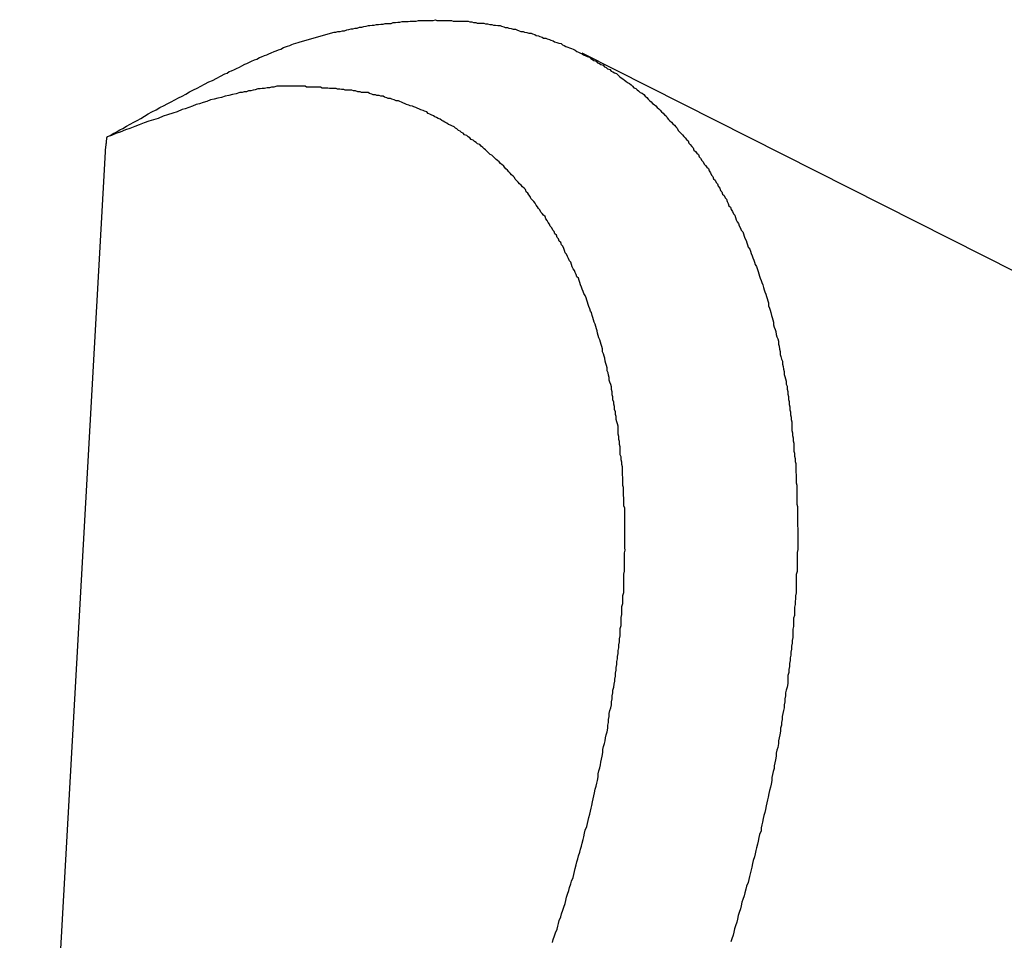
# Model space of a CAD drawing. Extents: x -29 to 29, y -16.3 to 16.2.
# Drawn here: x 3.1 to 3.5, y 7.3 to 7.7 of the extents above; entities that cross this region are included whole.
import ezdxf

# ---------------------------------------------------------------- set-up
doc = ezdxf.new("R2010")
doc.units = 0
doc.layers.get('0').update_dxf_attribs({"linetype": 'CONTINUOUS'})

msp = doc.modelspace()

# ---------------------------------------------------------------- linework, layer by layer
at = {"color": 0}
for points in [[(3.2465, 7.6973), (3.2604, 7.7012), (3.2604, 7.7012), (3.261, 7.7012), (3.2619, 7.7015), (3.2628, 7.7015), (3.2637, 7.7018), (3.2646, 7.7018), (3.2655, 7.7021), (3.2664, 7.7023), (3.2673, 7.7026), (3.268, 7.7026), (3.2689, 7.7029), (3.2698, 7.7029), (3.2707, 7.7032), (3.2716, 7.7032), (3.2725, 7.7035), (3.2734, 7.7036), (3.2743, 7.7039), (3.2743, 7.7039), (3.2749, 7.7039), (3.2758, 7.704), (3.2767, 7.704), (3.2776, 7.7043), (3.2785, 7.7043), (3.2794, 7.7045), (3.2803, 7.7045), (3.2812, 7.7048), (3.2818, 7.7048), (3.2827, 7.7048), (3.2836, 7.7048), (3.2845, 7.7051), (3.2854, 7.7051), (3.2863, 7.7053), (3.2872, 7.7053), (3.2881, 7.7056), (3.2881, 7.7056), (3.2887, 7.7056), (3.2896, 7.7056), (3.2905, 7.7056), (3.2914, 7.7057), (3.2921, 7.7057), (3.293, 7.7057), (3.2939, 7.7057), (3.2948, 7.706), (3.2954, 7.706), (3.2963, 7.706), (3.2972, 7.706), (3.2981, 7.706), (3.299, 7.706), (3.2999, 7.706), (3.3008, 7.706), (3.3017, 7.7063), (3.3017, 7.7063), (3.3023, 7.706), (3.3032, 7.706), (3.3041, 7.706), (3.305, 7.706), (3.3056, 7.706), (3.3065, 7.706), (3.3074, 7.706), (3.3083, 7.706), (3.3089, 7.7057), (3.3098, 7.7057), (3.3107, 7.7057), (3.3116, 7.7057), (3.3124, 7.7057), (3.3133, 7.7057), (3.3142, 7.7057), (3.3151, 7.7057), (3.3151, 7.7057), (3.3157, 7.7054), (3.3166, 7.7054), (3.3173, 7.7052), (3.3182, 7.7052), (3.3188, 7.7049), (3.3197, 7.7049), (3.3206, 7.7049), (3.3215, 7.7049), (3.3221, 7.7046), (3.323, 7.7046), (3.3239, 7.7043), (3.3248, 7.7043), (3.3254, 7.704), (3.3263, 7.704), (3.3272, 7.7039), (3.3281, 7.7039), (3.3281, 7.7039), (3.3287, 7.7036), (3.3296, 7.7034), (3.3302, 7.7031), (3.3311, 7.7031), (3.3317, 7.7028), (3.3326, 7.7027), (3.3335, 7.7024), (3.3344, 7.7024), (3.335, 7.7021), (3.3359, 7.7018), (3.3366, 7.7015), (3.3375, 7.7015), (3.3381, 7.7012), (3.339, 7.7011), (3.3399, 7.7008), (3.3408, 7.7008), (3.3408, 7.7008), (3.3414, 7.7005), (3.3423, 7.7002), (3.3429, 7.6999), (3.3438, 7.6997), (3.3444, 7.6994), (3.3453, 7.6991), (3.3459, 7.6988), (3.3468, 7.6988), (3.3474, 7.6985), (3.3483, 7.6982), (3.3489, 7.6979), (3.3498, 7.6976), (3.3504, 7.6973), (3.3513, 7.697), (3.3521, 7.6967), (3.353, 7.6966), (3.353, 7.6966), (3.3536, 7.696), (3.3543, 7.6957), (3.3549, 7.6954), (3.3558, 7.6951), (3.3564, 7.6948), (3.3573, 7.6945), (3.3579, 7.6942), (3.3588, 7.6939), (3.3594, 7.6933), (3.3601, 7.693), (3.3607, 7.6927), (3.3616, 7.6924), (3.3622, 7.6919), (3.3631, 7.6916), (3.3637, 7.6913), (3.3646, 7.691), (3.3646, 7.691), (3.3652, 7.6904), (3.3658, 7.6901), (3.3664, 7.6896), (3.3673, 7.6893), (3.3679, 7.6887), (3.3687, 7.6884), (3.3693, 7.688), (3.3702, 7.6877), (3.3708, 7.6871), (3.3714, 7.6868), (3.372, 7.6862), (3.3729, 7.6859), (3.3735, 7.6853), (3.3742, 7.685), (3.3748, 7.6846), (3.3757, 7.6843), (3.3757, 7.6843), (3.3763, 7.6837), (3.3769, 7.6831), (3.3775, 7.6825), (3.3783, 7.6822), (3.3789, 7.6816), (3.3795, 7.6812), (3.3801, 7.6806), (3.381, 7.6803), (3.3816, 7.6797), (3.3822, 7.6791), (3.3828, 7.6785), (3.3835, 7.6782), (3.3841, 7.6776), (3.3847, 7.6772), (3.3853, 7.6766), (3.3862, 7.6763), (3.3862, 7.6763), (3.3868, 7.6757), (3.3874, 7.6751), (3.388, 7.6745), (3.3886, 7.6739), (3.3892, 7.6733), (3.3898, 7.6727), (3.3904, 7.6721), (3.3911, 7.6717), (3.3917, 7.6711), (3.3923, 7.6705), (3.3929, 7.6699), (3.3935, 7.6693), (3.3941, 7.6687), (3.3947, 7.6681), (3.3953, 7.6675), (3.3959, 7.6671), (3.3959, 7.6671), (3.3963, 7.6662), (3.3969, 7.6656), (3.3975, 7.665), (3.3981, 7.6644), (3.3987, 7.6638), (3.3993, 7.6632), (3.3999, 7.6626), (3.4005, 7.662), (3.4008, 7.6611), (3.4014, 7.6605), (3.402, 7.6599), (3.4026, 7.6593), (3.4031, 7.6586), (3.4037, 7.658), (3.4043, 7.6574), (3.4049, 7.6568), (3.4049, 7.6568), (3.4052, 7.6559), (3.4058, 7.6553), (3.4064, 7.6545), (3.407, 7.6539), (3.4073, 7.653), (3.4079, 7.6524), (3.4085, 7.6518), (3.4091, 7.6512), (3.4094, 7.6503), (3.41, 7.6497), (3.4105, 7.6488), (3.4111, 7.6482), (3.4114, 7.6473), (3.412, 7.6467), (3.4126, 7.6461), (3.4132, 7.6455), (3.4132, 7.6455), (3.4135, 7.6446), (3.4141, 7.6437), (3.4144, 7.6428), (3.415, 7.6422), (3.4153, 7.6413), (3.4159, 7.6407), (3.4163, 7.6398), (3.4169, 7.6392), (3.4172, 7.6383), (3.4178, 7.6375), (3.4181, 7.6366), (3.4187, 7.636), (3.419, 7.6351), (3.4196, 7.6345), (3.42, 7.6336), (3.4206, 7.633), (3.4206, 7.633), (3.4209, 7.6321), (3.4213, 7.6312), (3.4216, 7.6303), (3.4222, 7.6297), (3.4225, 7.6288), (3.4231, 7.6279), (3.4234, 7.627), (3.424, 7.6264), (3.4243, 7.6255), (3.4246, 7.6246), (3.4249, 7.6237), (3.4255, 7.623), (3.4258, 7.6221), (3.4263, 7.6212), (3.4266, 7.6203), (3.4272, 7.6197), (3.4272, 7.6197), (3.4275, 7.6188), (3.4278, 7.6179), (3.4281, 7.617), (3.4286, 7.6161), (3.4289, 7.6152), (3.4292, 7.6143), (3.4295, 7.6134), (3.4301, 7.6126), (3.4304, 7.6117), (3.4307, 7.6108), (3.431, 7.6099), (3.4314, 7.609), (3.4317, 7.6081), (3.432, 7.6072), (3.4323, 7.6063), (3.4329, 7.6055), (3.4329, 7.6055), (3.4332, 7.6043), (3.4335, 7.6034), (3.4338, 7.6025), (3.4341, 7.6016), (3.4344, 7.6007), (3.4347, 7.5998), (3.435, 7.5989), (3.4354, 7.598), (3.4357, 7.5969), (3.436, 7.596), (3.4363, 7.5951), (3.4366, 7.5942), (3.4369, 7.5933), (3.4372, 7.5924), (3.4375, 7.5915), (3.4378, 7.5906), (3.4378, 7.5906), (3.4378, 7.5894), (3.4381, 7.5885), (3.4384, 7.5876), (3.4387, 7.5867), (3.4389, 7.5855), (3.4392, 7.5846), (3.4395, 7.5837), (3.4398, 7.5828), (3.4398, 7.5816), (3.4401, 7.5807), (3.4404, 7.5798), (3.4407, 7.5789), (3.4409, 7.5777), (3.4412, 7.5768), (3.4415, 7.5759), (3.4418, 7.575), (3.4418, 7.575), (3.4418, 7.5738), (3.4421, 7.5729), (3.4422, 7.5717), (3.4425, 7.5708), (3.4425, 7.5696), (3.4428, 7.5687), (3.4431, 7.5677), (3.4434, 7.5668), (3.4434, 7.5656), (3.4437, 7.5647), (3.4438, 7.5635), (3.4441, 7.5626), (3.4441, 7.5614), (3.4444, 7.5605), (3.4447, 7.5596), (3.445, 7.5587), (3.445, 7.5587), (3.445, 7.5575), (3.4453, 7.5566), (3.4453, 7.5554), (3.4456, 7.5545), (3.4456, 7.5533), (3.4459, 7.5524), (3.4459, 7.5512), (3.4462, 7.5503), (3.4462, 7.5491), (3.4464, 7.5482), (3.4464, 7.547), (3.4467, 7.5461), (3.4467, 7.5449), (3.447, 7.544), (3.447, 7.543), (3.4473, 7.5421), (3.4473, 7.5421), (3.4473, 7.5409), (3.4473, 7.5397), (3.4473, 7.5385), (3.4476, 7.5376), (3.4476, 7.5364), (3.4478, 7.5355), (3.4478, 7.5343), (3.4481, 7.5334), (3.4481, 7.5322), (3.4481, 7.5313), (3.4481, 7.5301), (3.4484, 7.5292), (3.4484, 7.528), (3.4486, 7.5271), (3.4486, 7.5259), (3.4489, 7.525), (3.4489, 7.525), (3.4489, 7.5238), (3.4489, 7.5226), (3.4489, 7.5214), (3.449, 7.5205), (3.449, 7.5193), (3.449, 7.5183), (3.449, 7.5171), (3.4493, 7.5162), (3.4493, 7.515), (3.4493, 7.5138), (3.4493, 7.5126), (3.4493, 7.5117), (3.4493, 7.5105), (3.4493, 7.5096), (3.4493, 7.5084), (3.4496, 7.5075), (3.4496, 7.5075), (3.4496, 7.5063), (3.4496, 7.5051), (3.4496, 7.5039), (3.4496, 7.503), (3.4496, 7.5018), (3.4496, 7.5007), (3.4496, 7.4995), (3.4497, 7.4986), (3.4497, 7.4974), (3.4497, 7.4962), (3.4497, 7.495), (3.4497, 7.4941), (3.4497, 7.4929), (3.4497, 7.492), (3.4497, 7.4908), (3.4497, 7.4899), (3.4497, 7.4899), (3.4494, 7.4887), (3.4494, 7.4875), (3.4494, 7.4863), (3.4494, 7.4854), (3.4494, 7.4842), (3.4494, 7.483), (3.4494, 7.4818), (3.4494, 7.4809), (3.4491, 7.4797), (3.4491, 7.4785), (3.4491, 7.4773), (3.4491, 7.4764), (3.449, 7.4752), (3.449, 7.4743), (3.449, 7.4731), (3.449, 7.4722), (3.449, 7.4722), (3.4487, 7.471), (3.4487, 7.4698), (3.4486, 7.4686), (3.4486, 7.4675), (3.4483, 7.4663), (3.4483, 7.4651), (3.4483, 7.4639), (3.4483, 7.463), (3.448, 7.4618), (3.448, 7.4606), (3.448, 7.4594), (3.448, 7.4585), (3.4477, 7.4573), (3.4477, 7.4561), (3.4477, 7.4549), (3.4477, 7.454), (3.4477, 7.454), (3.4474, 7.4528), (3.4474, 7.4516), (3.4471, 7.4504), (3.4471, 7.4492), (3.4468, 7.448), (3.4468, 7.4468), (3.4466, 7.4456), (3.4466, 7.4445), (3.4463, 7.4433), (3.4463, 7.4421), (3.446, 7.4409), (3.446, 7.4397), (3.4457, 7.4385), (3.4457, 7.4373), (3.4456, 7.4361), (3.4456, 7.4352), (3.4456, 7.4352), (3.4453, 7.4337), (3.445, 7.4325), (3.4447, 7.4313), (3.4447, 7.4301), (3.4444, 7.4289), (3.4444, 7.4277), (3.4441, 7.4265), (3.4441, 7.4253), (3.4438, 7.4241), (3.4436, 7.4229), (3.4433, 7.4217), (3.4433, 7.4205), (3.443, 7.4193), (3.443, 7.4181), (3.4427, 7.4169), (3.4427, 7.4157), (3.4427, 7.4157), (3.4424, 7.4142), (3.4421, 7.413), (3.4418, 7.4118), (3.4418, 7.4106), (3.4415, 7.4091), (3.4412, 7.4079), (3.4409, 7.4067), (3.4409, 7.4055), (3.4406, 7.404), (3.4403, 7.4028), (3.44, 7.4016), (3.44, 7.4004), (3.4397, 7.3992), (3.4394, 7.398), (3.4391, 7.3968), (3.4391, 7.3956), (3.4391, 7.3956), (3.4388, 7.3941), (3.4385, 7.3929), (3.4382, 7.3915), (3.4379, 7.3903), (3.4376, 7.3888), (3.4373, 7.3876), (3.437, 7.3864), (3.4368, 7.3852), (3.4365, 7.3837), (3.4362, 7.3825), (3.4359, 7.3813), (3.4356, 7.3801), (3.4353, 7.3786), (3.435, 7.3774), (3.4347, 7.3762), (3.4347, 7.375), (3.4347, 7.375), (3.4341, 7.3735), (3.4338, 7.3723), (3.4335, 7.3708), (3.4332, 7.3696), (3.4329, 7.3681), (3.4326, 7.3669), (3.4323, 7.3656), (3.432, 7.3644), (3.4315, 7.3629), (3.4312, 7.3617), (3.4309, 7.3602), (3.4306, 7.359), (3.4303, 7.3575), (3.43, 7.3563), (3.4297, 7.3551), (3.4294, 7.3539), (3.4294, 7.3539), (3.4288, 7.3524), (3.4285, 7.3512), (3.4281, 7.3497), (3.4278, 7.3485), (3.4272, 7.347), (3.4269, 7.3458), (3.4266, 7.3443), (3.4263, 7.3431), (3.4257, 7.3416), (3.4254, 7.3404), (3.4251, 7.3389), (3.4248, 7.3377), (3.4242, 7.3362), (3.4239, 7.335), (3.4236, 7.3336), (3.4233, 7.3324), (3.4233, 7.3324), (3.4227, 7.3309), (3.4224, 7.3296)], [(3.1676, 7.6584), (3.1676, 7.6584), (3.1688, 7.659), (3.1701, 7.6598), (3.1713, 7.6604), (3.1728, 7.6613), (3.174, 7.6619), (3.1755, 7.6628), (3.177, 7.6636), (3.1785, 7.6645), (3.1799, 7.6651), (3.1814, 7.666), (3.1829, 7.6669), (3.1844, 7.6678), (3.1859, 7.6686), (3.1876, 7.6695), (3.1891, 7.6704), (3.1909, 7.6713), (3.1909, 7.6713), (3.1922, 7.6719), (3.1937, 7.6728), (3.1952, 7.6735), (3.1967, 7.6744), (3.1982, 7.675), (3.1997, 7.6759), (3.2012, 7.6768), (3.2029, 7.6777), (3.2044, 7.6783), (3.2059, 7.6792), (3.2074, 7.68), (3.2092, 7.6809), (3.2107, 7.6815), (3.2124, 7.6824), (3.2139, 7.6833), (3.2157, 7.6842), (3.2157, 7.6842), (3.2166, 7.6845), (3.2175, 7.6851), (3.2184, 7.6854), (3.2196, 7.686), (3.2205, 7.6863), (3.2217, 7.6869), (3.2226, 7.6875), (3.2238, 7.6881), (3.2247, 7.6884), (3.2257, 7.689), (3.2266, 7.6893), (3.2278, 7.6899), (3.2287, 7.6902), (3.2298, 7.6908), (3.2307, 7.6911), (3.2319, 7.6917), (3.2319, 7.6917), (3.2328, 7.692), (3.2337, 7.6924), (3.2346, 7.6927), (3.2358, 7.6933), (3.2367, 7.6936), (3.2376, 7.694), (3.2385, 7.6943), (3.2396, 7.6949), (3.2404, 7.6952), (3.2413, 7.6955), (3.2422, 7.6958), (3.2431, 7.6962), (3.2438, 7.6964), (3.2447, 7.6967), (3.2456, 7.697), (3.2465, 7.6973)], [(3.3617, 7.6926), (3.3617, 7.6926)], [(4.7951, 6.9688), (3.3617, 7.6926)], [(4.7951, 6.9688), (3.3617, 7.6926)], [(4.7951, 6.9688), (3.3617, 7.6926)], [(4.7951, 6.9688), (3.3617, 7.6926)], [(4.7951, 6.9688), (3.3617, 7.6926)], [(4.7951, 6.9688), (3.3617, 7.6926)], [(4.7951, 6.9688), (3.3617, 7.6926)], [(4.7951, 6.9688), (3.3617, 7.6926)], [(4.7951, 6.9688), (3.3617, 7.6926)], [(4.7951, 6.9688), (3.3617, 7.6926)], [(4.7951, 6.9688), (3.3617, 7.6926)], [(4.7951, 6.9688), (3.3617, 7.6926)], [(4.7951, 6.9688), (3.3617, 7.6926)], [(4.7951, 6.9688), (3.3617, 7.6926)], [(4.7951, 6.9688), (3.3617, 7.6926)], [(4.7951, 6.9688), (3.3617, 7.6926)], [(4.7951, 6.9688), (3.3617, 7.6926)], [(4.7951, 6.9688), (3.3617, 7.6926)], [(4.7951, 6.9688), (3.3617, 7.6926)], [(4.7951, 6.9688), (3.3617, 7.6926)], [(4.7951, 6.9688), (3.3617, 7.6926)], [(3.3495, 7.3294), (3.3498, 7.3306), (3.3504, 7.3321), (3.3508, 7.3333), (3.3514, 7.3348), (3.3514, 7.3348), (3.3517, 7.336), (3.352, 7.3372), (3.3523, 7.3384), (3.3529, 7.3399), (3.3532, 7.3411), (3.3538, 7.3426), (3.3541, 7.3438), (3.3547, 7.3453), (3.355, 7.3465), (3.3553, 7.3479), (3.3556, 7.3491), (3.3562, 7.3506), (3.3565, 7.3518), (3.357, 7.3533), (3.3573, 7.3545), (3.3579, 7.356), (3.3579, 7.356), (3.3582, 7.3572), (3.3585, 7.3584), (3.3588, 7.3596), (3.3592, 7.3611), (3.3595, 7.3623), (3.3598, 7.3636), (3.3601, 7.3648), (3.3607, 7.3663), (3.361, 7.3675), (3.3613, 7.3687), (3.3616, 7.3699), (3.362, 7.3714), (3.3623, 7.3726), (3.3626, 7.3741), (3.3629, 7.3753), (3.3635, 7.3768), (3.3635, 7.3768), (3.3638, 7.378), (3.3641, 7.3792), (3.3644, 7.3804), (3.3647, 7.3818), (3.365, 7.383), (3.3653, 7.3842), (3.3656, 7.3854), (3.3659, 7.3869), (3.3661, 7.3881), (3.3664, 7.3893), (3.3667, 7.3905), (3.367, 7.392), (3.3673, 7.3932), (3.3676, 7.3944), (3.3679, 7.3956), (3.3682, 7.3971), (3.3682, 7.3971), (3.3682, 7.3983), (3.3685, 7.3995), (3.3688, 7.4007), (3.3691, 7.4019), (3.3692, 7.4031), (3.3695, 7.4043), (3.3698, 7.4055), (3.3701, 7.407), (3.3701, 7.4082), (3.3704, 7.4094), (3.3707, 7.4106), (3.371, 7.4118), (3.3712, 7.413), (3.3715, 7.4142), (3.3718, 7.4154), (3.3721, 7.4169), (3.3721, 7.4169), (3.3721, 7.4181), (3.3724, 7.4193), (3.3724, 7.4205), (3.3727, 7.4217), (3.3727, 7.4229), (3.373, 7.4241), (3.3733, 7.4253), (3.3736, 7.4265), (3.3736, 7.4277), (3.3739, 7.4289), (3.3739, 7.4301), (3.3742, 7.4313), (3.3742, 7.4325), (3.3745, 7.4337), (3.3747, 7.4349), (3.375, 7.4361), (3.375, 7.4361), (3.375, 7.437), (3.3752, 7.4382), (3.3752, 7.4394), (3.3755, 7.4406), (3.3755, 7.4417), (3.3758, 7.4429), (3.3758, 7.4441), (3.3761, 7.4453), (3.3761, 7.4462), (3.3763, 7.4474), (3.3763, 7.4486), (3.3766, 7.4498), (3.3766, 7.451), (3.3769, 7.4522), (3.3769, 7.4534), (3.3772, 7.4546), (3.3772, 7.4546), (3.3772, 7.4555), (3.3772, 7.4567), (3.3772, 7.4576), (3.3775, 7.4588), (3.3775, 7.4597), (3.3776, 7.4609), (3.3776, 7.4621), (3.3779, 7.4633), (3.3779, 7.4642), (3.3779, 7.4654), (3.3779, 7.4666), (3.3782, 7.4678), (3.3782, 7.4687), (3.3783, 7.4699), (3.3783, 7.4711), (3.3786, 7.4723), (3.3786, 7.4723), (3.3786, 7.4732), (3.3786, 7.4744), (3.3786, 7.4753), (3.3786, 7.4765), (3.3786, 7.4774), (3.3786, 7.4786), (3.3786, 7.4798), (3.3789, 7.481), (3.3789, 7.4819), (3.3789, 7.4831), (3.3789, 7.484), (3.3789, 7.4852), (3.3789, 7.4861), (3.3789, 7.4873), (3.3789, 7.4885), (3.3792, 7.4897), (3.3792, 7.4897), (3.3791, 7.4906), (3.3791, 7.4918), (3.3791, 7.4927), (3.3791, 7.4939), (3.3791, 7.4948), (3.3791, 7.496), (3.3791, 7.4969), (3.3791, 7.4981), (3.379, 7.499), (3.379, 7.5002), (3.379, 7.5011), (3.379, 7.5023), (3.379, 7.5032), (3.379, 7.5044), (3.379, 7.5056), (3.379, 7.5068), (3.379, 7.5068), (3.3787, 7.5077), (3.3787, 7.5089), (3.3787, 7.5098), (3.3787, 7.511), (3.3785, 7.5119), (3.3785, 7.5131), (3.3785, 7.514), (3.3785, 7.5152), (3.3782, 7.5161), (3.3782, 7.5173), (3.3782, 7.5182), (3.3782, 7.5194), (3.3781, 7.5203), (3.3781, 7.5215), (3.3781, 7.5225), (3.3781, 7.5237), (3.3781, 7.5237), (3.3778, 7.5246), (3.3778, 7.5256), (3.3775, 7.5265), (3.3775, 7.5277), (3.3772, 7.5286), (3.3772, 7.5298), (3.3772, 7.5307), (3.3772, 7.5319), (3.3769, 7.5328), (3.3769, 7.534), (3.3766, 7.5349), (3.3766, 7.5361), (3.3763, 7.537), (3.3763, 7.5382), (3.3763, 7.5391), (3.3763, 7.5403), (3.3763, 7.5403), (3.376, 7.5412), (3.3758, 7.5421), (3.3755, 7.543), (3.3755, 7.5442), (3.3752, 7.5451), (3.3752, 7.5462), (3.3749, 7.5471), (3.3749, 7.5483), (3.3746, 7.5492), (3.3745, 7.5501), (3.3742, 7.551), (3.3742, 7.5522), (3.3739, 7.5531), (3.3739, 7.5543), (3.3736, 7.5552), (3.3736, 7.5564), (3.3736, 7.5564), (3.3733, 7.5573), (3.373, 7.5582), (3.3727, 7.5591), (3.3727, 7.5602), (3.3724, 7.5611), (3.3722, 7.562), (3.3719, 7.5629), (3.3719, 7.5641), (3.3716, 7.565), (3.3713, 7.5659), (3.371, 7.5668), (3.3709, 7.568), (3.3706, 7.5689), (3.3703, 7.5698), (3.37, 7.5707), (3.37, 7.5719), (3.37, 7.5719), (3.3697, 7.5728), (3.3694, 7.5737), (3.3691, 7.5746), (3.3688, 7.5755), (3.3685, 7.5764), (3.3682, 7.5773), (3.3679, 7.5782), (3.3678, 7.5792), (3.3675, 7.5801), (3.3672, 7.581), (3.3669, 7.5819), (3.3666, 7.5828), (3.3663, 7.5837), (3.366, 7.5846), (3.3657, 7.5855), (3.3655, 7.5867), (3.3655, 7.5867), (3.365, 7.5873), (3.3647, 7.5882), (3.3644, 7.5891), (3.3641, 7.59), (3.3638, 7.5909), (3.3635, 7.5918), (3.3632, 7.5927), (3.3629, 7.5936), (3.3623, 7.5944), (3.362, 7.5953), (3.3617, 7.5962), (3.3614, 7.5971), (3.361, 7.598), (3.3607, 7.5989), (3.3604, 7.5998), (3.3601, 7.6007), (3.3601, 7.6007), (3.3595, 7.6013), (3.3592, 7.6022), (3.3588, 7.603), (3.3585, 7.6039), (3.3579, 7.6045), (3.3576, 7.6054), (3.3573, 7.6063), (3.357, 7.6072), (3.3564, 7.6078), (3.3561, 7.6087), (3.3556, 7.6096), (3.3553, 7.6105), (3.3547, 7.6111), (3.3544, 7.612), (3.3541, 7.6129), (3.3538, 7.6138), (3.3538, 7.6138), (3.3532, 7.6144), (3.3529, 7.6153), (3.3523, 7.6159), (3.352, 7.6168), (3.3514, 7.6174), (3.3511, 7.6183), (3.3505, 7.6189), (3.3502, 7.6198), (3.3496, 7.6204), (3.3492, 7.6213), (3.3486, 7.6219), (3.3483, 7.6228), (3.3477, 7.6234), (3.3474, 7.6243), (3.3468, 7.625), (3.3465, 7.6259), (3.3465, 7.6259), (3.3459, 7.6265), (3.3453, 7.6271), (3.3447, 7.6277), (3.3444, 7.6286), (3.3438, 7.6292), (3.3434, 7.6299), (3.3428, 7.6305), (3.3425, 7.6314), (3.3419, 7.632), (3.3413, 7.6326), (3.3407, 7.6332), (3.3404, 7.6341), (3.3398, 7.6347), (3.3394, 7.6354), (3.3388, 7.636), (3.3385, 7.6369), (3.3385, 7.6369), (3.3379, 7.6375), (3.3373, 7.6381), (3.3367, 7.6387), (3.3361, 7.6393), (3.3355, 7.6399), (3.3349, 7.6405), (3.3343, 7.6411), (3.334, 7.6418), (3.3334, 7.6424), (3.3328, 7.643), (3.3322, 7.6436), (3.3317, 7.6442), (3.3311, 7.6448), (3.3305, 7.6454), (3.3299, 7.646), (3.3295, 7.6467), (3.3295, 7.6467), (3.3289, 7.647), (3.3283, 7.6476), (3.3277, 7.6482), (3.3271, 7.6488), (3.3265, 7.6492), (3.3259, 7.6498), (3.3253, 7.6504), (3.3247, 7.651), (3.324, 7.6513), (3.3234, 7.6519), (3.3228, 7.6525), (3.3222, 7.6531), (3.3216, 7.6535), (3.321, 7.6541), (3.3204, 7.6547), (3.3198, 7.6553), (3.3198, 7.6553), (3.3189, 7.6556), (3.3183, 7.6562), (3.3177, 7.6565), (3.3171, 7.6571), (3.3163, 7.6574), (3.3157, 7.658), (3.3151, 7.6584), (3.3145, 7.659), (3.3136, 7.6593), (3.313, 7.6599), (3.3124, 7.6602), (3.3118, 7.6608), (3.3111, 7.6611), (3.3105, 7.6617), (3.3099, 7.662), (3.3093, 7.6626), (3.3093, 7.6626), (3.3084, 7.6629), (3.3078, 7.6632), (3.307, 7.6635), (3.3064, 7.6641), (3.3055, 7.6644), (3.3049, 7.6648), (3.3043, 7.6651), (3.3037, 7.6657), (3.3028, 7.666), (3.3022, 7.6663), (3.3015, 7.6666), (3.3009, 7.6671), (3.3, 7.6674), (3.2994, 7.6677), (3.2988, 7.668), (3.2982, 7.6686), (3.2982, 7.6686), (3.2973, 7.6689), (3.2967, 7.6692), (3.2958, 7.6695), (3.2952, 7.6698), (3.2943, 7.6701), (3.2937, 7.6704), (3.2929, 7.6707), (3.2923, 7.671), (3.2914, 7.6711), (3.2908, 7.6714), (3.2899, 7.6717), (3.2893, 7.672), (3.2884, 7.6723), (3.2878, 7.6726), (3.2872, 7.6729), (3.2866, 7.6732), (3.2866, 7.6732), (3.2857, 7.6732), (3.2848, 7.6735), (3.2839, 7.6738), (3.2833, 7.6741), (3.2824, 7.6741), (3.2818, 7.6744), (3.2809, 7.6747), (3.2803, 7.675), (3.2794, 7.675), (3.2787, 7.6753), (3.2778, 7.6753), (3.2772, 7.6756), (3.2763, 7.6756), (3.2757, 7.6759), (3.2748, 7.6762), (3.2742, 7.6765), (3.2742, 7.6765), (3.2733, 7.6765), (3.2724, 7.6766), (3.2715, 7.6766), (3.2709, 7.6769), (3.27, 7.6769), (3.2691, 7.6772), (3.2682, 7.6772), (3.2676, 7.6775), (3.2667, 7.6775), (3.2658, 7.6775), (3.2649, 7.6775), (3.2643, 7.6778), (3.2634, 7.6778), (3.2626, 7.6779), (3.2617, 7.6779), (3.2611, 7.6782), (3.2611, 7.6782), (3.2602, 7.6782), (3.2593, 7.6782), (3.2584, 7.6782), (3.2578, 7.6784), (3.2569, 7.6784), (3.2563, 7.6784), (3.2554, 7.6784), (3.2548, 7.6787), (3.2539, 7.6787), (3.253, 7.6787), (3.2521, 7.6787), (3.2515, 7.6788), (3.2506, 7.6788), (3.25, 7.6788), (3.2491, 7.6788), (3.2485, 7.6791), (3.2485, 7.6791), (3.2476, 7.6791), (3.247, 7.6791), (3.2461, 7.6791), (3.2455, 7.6791), (3.2446, 7.6791), (3.244, 7.6791), (3.2432, 7.6791), (3.2426, 7.6791), (3.2417, 7.6791), (3.2411, 7.6791), (3.2402, 7.6791), (3.2396, 7.6791), (3.2387, 7.6791), (3.2381, 7.6791), (3.2375, 7.6791), (3.2369, 7.6791), (3.2369, 7.6791), (3.2357, 7.6788), (3.2348, 7.6788), (3.2339, 7.6785), (3.233, 7.6785), (3.2319, 7.6782), (3.231, 7.6782), (3.2301, 7.678), (3.2292, 7.678), (3.2281, 7.6777), (3.2272, 7.6775), (3.2263, 7.6772), (3.2254, 7.6772), (3.2245, 7.6769), (3.2236, 7.6769), (3.2227, 7.6766), (3.2218, 7.6766), (3.2218, 7.6766), (3.2203, 7.676), (3.2188, 7.6757), (3.2173, 7.6754), (3.2158, 7.6751), (3.2143, 7.6745), (3.2128, 7.6742), (3.2113, 7.6738), (3.2098, 7.6735), (3.2083, 7.6729), (3.2068, 7.6725), (3.2053, 7.6719), (3.204, 7.6716), (3.2025, 7.671), (3.201, 7.6705), (3.1995, 7.6699), (3.1983, 7.6696), (3.1983, 7.6696), (3.1962, 7.6687), (3.1944, 7.6681), (3.1923, 7.6675), (3.1905, 7.6669), (3.1884, 7.666), (3.1866, 7.6654), (3.1846, 7.6648), (3.1828, 7.6642), (3.1807, 7.6633), (3.1789, 7.6627), (3.1769, 7.6619), (3.1751, 7.6613), (3.173, 7.6604), (3.1712, 7.6598), (3.1694, 7.659), (3.1676, 7.6584)], [(3.167, 7.6523), (3.167, 7.6525), (3.167, 7.6525), (3.167, 7.6525), (3.167, 7.6525), (3.167, 7.6525), (3.167, 7.6525), (3.167, 7.6525), (3.167, 7.6525), (3.167, 7.6525), (3.167, 7.6525), (3.167, 7.6525), (3.167, 7.6525), (3.167, 7.6525), (3.167, 7.6525), (3.167, 7.6525), (3.167, 7.6525), (3.167, 7.6525), (3.167, 7.6527), (3.167, 7.6527), (3.167, 7.6527), (3.167, 7.6527), (3.167, 7.6527), (3.167, 7.6527), (3.167, 7.6527), (3.167, 7.6527), (3.167, 7.6527), (3.167, 7.6527), (3.167, 7.6527), (3.167, 7.6527), (3.167, 7.6527), (3.167, 7.6527), (3.167, 7.6527), (3.167, 7.6527), (3.167, 7.6527), (3.167, 7.6529), (3.167, 7.6529), (3.167, 7.6529), (3.167, 7.6529), (3.167, 7.6529), (3.167, 7.6529), (3.167, 7.6529), (3.167, 7.6529), (3.167, 7.6529), (3.167, 7.6529), (3.167, 7.6529), (3.167, 7.6529), (3.167, 7.6529), (3.167, 7.6529), (3.167, 7.6529), (3.167, 7.6529), (3.167, 7.6529), (3.167, 7.6531), (3.167, 7.6531), (3.167, 7.6531), (3.167, 7.6531), (3.167, 7.6531), (3.167, 7.6531), (3.167, 7.6531), (3.167, 7.6531), (3.167, 7.6531), (3.167, 7.6531), (3.167, 7.6531), (3.167, 7.6531), (3.167, 7.6531), (3.167, 7.6531), (3.167, 7.6531), (3.167, 7.6531), (3.167, 7.6531), (3.167, 7.6533), (3.167, 7.6533), (3.167, 7.6533), (3.167, 7.6533), (3.167, 7.6533), (3.167, 7.6533), (3.167, 7.6533), (3.167, 7.6533), (3.167, 7.6533), (3.167, 7.6533), (3.167, 7.6533), (3.167, 7.6533), (3.167, 7.6533), (3.167, 7.6533), (3.167, 7.6533), (3.167, 7.6533), (3.167, 7.6533), (3.167, 7.6535), (3.167, 7.6535), (3.167, 7.6535), (3.167, 7.6535), (3.167, 7.6535), (3.167, 7.6535), (3.167, 7.6535), (3.167, 7.6535), (3.167, 7.6535), (3.167, 7.6535), (3.167, 7.6535), (3.167, 7.6535), (3.167, 7.6535), (3.167, 7.6535), (3.167, 7.6535), (3.167, 7.6535), (3.167, 7.6535), (3.167, 7.6536), (3.167, 7.6536), (3.167, 7.6536), (3.167, 7.6536), (3.167, 7.6536), (3.167, 7.6536), (3.167, 7.6536), (3.167, 7.6536), (3.167, 7.6536), (3.167, 7.6536), (3.167, 7.6536), (3.167, 7.6536), (3.167, 7.6536), (3.167, 7.6536), (3.167, 7.6536), (3.167, 7.6536), (3.167, 7.6536), (3.1671, 7.6538), (3.1671, 7.6538), (3.1671, 7.6538), (3.1671, 7.6538), (3.1671, 7.6538), (3.1671, 7.6538), (3.1671, 7.6538), (3.1671, 7.6538), (3.1671, 7.6538), (3.1671, 7.6538), (3.1671, 7.6538), (3.1671, 7.6538), (3.1671, 7.6538), (3.1671, 7.6538), (3.1671, 7.6538), (3.1671, 7.6538), (3.1671, 7.6538), (3.1671, 7.654), (3.1671, 7.654), (3.1671, 7.654), (3.1671, 7.654), (3.1671, 7.654), (3.1671, 7.654), (3.1671, 7.654), (3.1671, 7.654), (3.1671, 7.654), (3.1671, 7.654), (3.1671, 7.654), (3.1671, 7.654), (3.1671, 7.654), (3.1671, 7.654), (3.1671, 7.654), (3.1671, 7.654), (3.1671, 7.654), (3.1671, 7.6542), (3.1671, 7.6542), (3.1671, 7.6542), (3.1671, 7.6542), (3.1671, 7.6542), (3.1671, 7.6542), (3.1671, 7.6542), (3.1671, 7.6542), (3.1671, 7.6542), (3.1671, 7.6542), (3.1671, 7.6542), (3.1671, 7.6542), (3.1671, 7.6542), (3.1671, 7.6542), (3.1671, 7.6542), (3.1671, 7.6542), (3.1671, 7.6542), (3.1671, 7.6544), (3.1671, 7.6544), (3.1671, 7.6544), (3.1671, 7.6544), (3.1671, 7.6544), (3.1671, 7.6544), (3.1671, 7.6544), (3.1671, 7.6544), (3.1671, 7.6544), (3.1671, 7.6544), (3.1671, 7.6544), (3.1671, 7.6544), (3.1671, 7.6544), (3.1671, 7.6544), (3.1671, 7.6544), (3.1671, 7.6544), (3.1671, 7.6544), (3.1671, 7.6547), (3.1671, 7.6547), (3.1671, 7.6547), (3.1671, 7.6547), (3.1671, 7.6547), (3.1671, 7.6547), (3.1671, 7.6547), (3.1671, 7.6547), (3.1671, 7.6547), (3.1671, 7.6547), (3.1671, 7.6547), (3.1671, 7.6547), (3.1671, 7.6547), (3.1671, 7.6547), (3.1671, 7.6547), (3.1671, 7.6547), (3.1671, 7.6547), (3.1672, 7.6549), (3.1672, 7.6549), (3.1672, 7.6549), (3.1672, 7.6549), (3.1672, 7.6549), (3.1672, 7.6549), (3.1672, 7.6549), (3.1672, 7.6549), (3.1672, 7.6549), (3.1672, 7.6549), (3.1672, 7.6549), (3.1672, 7.6549), (3.1672, 7.6549), (3.1672, 7.6549), (3.1672, 7.6549), (3.1672, 7.6549), (3.1672, 7.6549), (3.1672, 7.6551), (3.1672, 7.6551), (3.1672, 7.6551), (3.1672, 7.6551), (3.1672, 7.6551), (3.1672, 7.6551), (3.1672, 7.6551), (3.1672, 7.6551), (3.1672, 7.6551), (3.1672, 7.6551), (3.1672, 7.6551), (3.1672, 7.6551), (3.1672, 7.6551), (3.1672, 7.6551), (3.1672, 7.6551), (3.1672, 7.6551), (3.1672, 7.6551), (3.1672, 7.6553), (3.1672, 7.6553), (3.1672, 7.6553), (3.1672, 7.6553), (3.1672, 7.6553), (3.1672, 7.6553), (3.1672, 7.6553), (3.1672, 7.6553), (3.1672, 7.6553), (3.1672, 7.6553), (3.1672, 7.6553), (3.1672, 7.6553), (3.1672, 7.6553), (3.1672, 7.6553), (3.1672, 7.6553), (3.1672, 7.6553), (3.1672, 7.6553), (3.1672, 7.6555), (3.1672, 7.6555), (3.1672, 7.6555), (3.1672, 7.6555), (3.1672, 7.6555), (3.1672, 7.6555), (3.1672, 7.6555), (3.1672, 7.6555), (3.1672, 7.6555), (3.1672, 7.6555), (3.1672, 7.6555), (3.1672, 7.6555), (3.1672, 7.6555), (3.1672, 7.6555), (3.1672, 7.6555), (3.1672, 7.6555), (3.1672, 7.6555), (3.1672, 7.6557), (3.1672, 7.6557), (3.1672, 7.6557), (3.1672, 7.6557), (3.1672, 7.6557), (3.1672, 7.6557), (3.1672, 7.6557), (3.1672, 7.6557), (3.1672, 7.6557), (3.1672, 7.6557), (3.1672, 7.6557), (3.1672, 7.6557), (3.1672, 7.6557), (3.1672, 7.6557), (3.1672, 7.6557), (3.1672, 7.6557), (3.1672, 7.6557), (3.1673, 7.6559), (3.1673, 7.6559), (3.1673, 7.6559), (3.1673, 7.6559), (3.1673, 7.6559), (3.1673, 7.6559), (3.1673, 7.6559), (3.1673, 7.6559), (3.1673, 7.6559), (3.1673, 7.6559), (3.1673, 7.6559), (3.1673, 7.6559), (3.1673, 7.6559), (3.1673, 7.6559), (3.1673, 7.6559), (3.1673, 7.6559), (3.1673, 7.6559), (3.1673, 7.6561), (3.1673, 7.6561), (3.1673, 7.6561), (3.1673, 7.6561), (3.1673, 7.6561), (3.1673, 7.6561), (3.1673, 7.6561), (3.1673, 7.6561), (3.1673, 7.6561), (3.1673, 7.6561), (3.1673, 7.6561), (3.1673, 7.6561), (3.1673, 7.6561), (3.1673, 7.6561), (3.1673, 7.6561), (3.1673, 7.6561), (3.1673, 7.6561), (3.1673, 7.6563), (3.1673, 7.6563), (3.1673, 7.6563), (3.1673, 7.6563), (3.1673, 7.6563), (3.1673, 7.6563), (3.1673, 7.6563), (3.1673, 7.6563), (3.1673, 7.6563), (3.1673, 7.6563), (3.1673, 7.6563), (3.1673, 7.6563), (3.1673, 7.6563), (3.1673, 7.6563), (3.1673, 7.6563), (3.1673, 7.6563), (3.1673, 7.6563), (3.1673, 7.6565), (3.1673, 7.6565), (3.1673, 7.6565), (3.1673, 7.6565), (3.1673, 7.6565), (3.1673, 7.6565), (3.1673, 7.6565), (3.1673, 7.6565), (3.1673, 7.6565), (3.1673, 7.6565), (3.1673, 7.6565), (3.1673, 7.6565), (3.1673, 7.6565), (3.1673, 7.6565), (3.1673, 7.6565), (3.1673, 7.6565), (3.1673, 7.6565), (3.1674, 7.6567), (3.1674, 7.6567), (3.1674, 7.6567), (3.1674, 7.6567), (3.1674, 7.6567), (3.1674, 7.6567), (3.1674, 7.6567), (3.1674, 7.6567), (3.1674, 7.6567), (3.1674, 7.6567), (3.1674, 7.6567), (3.1674, 7.6567), (3.1674, 7.6567), (3.1674, 7.6567), (3.1674, 7.6567), (3.1674, 7.6567), (3.1674, 7.6567), (3.1674, 7.6569), (3.1674, 7.6569), (3.1674, 7.6569), (3.1674, 7.6569), (3.1674, 7.6569), (3.1674, 7.6569), (3.1674, 7.6569), (3.1674, 7.6569), (3.1674, 7.6569), (3.1674, 7.6569), (3.1674, 7.6569), (3.1674, 7.6569), (3.1674, 7.6569), (3.1674, 7.6569), (3.1674, 7.6569), (3.1674, 7.6569), (3.1674, 7.6569), (3.1674, 7.6571), (3.1674, 7.6571), (3.1674, 7.6571), (3.1674, 7.6571), (3.1674, 7.6571), (3.1674, 7.6571), (3.1674, 7.6571), (3.1674, 7.6571), (3.1674, 7.6571), (3.1674, 7.6571), (3.1674, 7.6571), (3.1674, 7.6571), (3.1674, 7.6571), (3.1674, 7.6571), (3.1674, 7.6571), (3.1674, 7.6571), (3.1674, 7.6571), (3.1675, 7.6573), (3.1675, 7.6573), (3.1675, 7.6573), (3.1675, 7.6573), (3.1675, 7.6573), (3.1675, 7.6573), (3.1675, 7.6573), (3.1675, 7.6573), (3.1675, 7.6573), (3.1675, 7.6573), (3.1675, 7.6573), (3.1675, 7.6573), (3.1675, 7.6573), (3.1675, 7.6573), (3.1675, 7.6573), (3.1675, 7.6573), (3.1675, 7.6573), (3.1675, 7.6576), (3.1675, 7.6576), (3.1675, 7.6576), (3.1675, 7.6576), (3.1675, 7.6576), (3.1675, 7.6576), (3.1675, 7.6576), (3.1675, 7.6576), (3.1675, 7.6576), (3.1675, 7.6576), (3.1675, 7.6576), (3.1675, 7.6576), (3.1675, 7.6576), (3.1675, 7.6576), (3.1675, 7.6576), (3.1675, 7.6576), (3.1675, 7.6576), (3.1675, 7.6579), (3.1675, 7.6579), (3.1675, 7.6579), (3.1675, 7.6579), (3.1675, 7.6579), (3.1675, 7.6579), (3.1675, 7.6579), (3.1675, 7.6579), (3.1675, 7.6579), (3.1675, 7.6581), (3.1675, 7.6581), (3.1675, 7.6581), (3.1675, 7.6581), (3.1675, 7.6581), (3.1675, 7.6581), (3.1675, 7.6581), (3.1675, 7.6581), (3.1676, 7.6584)], [(3.1319, 7.0278), (3.1669, 7.6523)], [(3.1319, 7.0278), (3.1669, 7.6523)], [(3.1319, 7.0278), (3.1669, 7.6523)], [(3.1319, 7.0278), (3.1669, 7.6523)], [(3.1319, 7.0278), (3.1669, 7.6523)], [(3.1319, 7.0278), (3.1669, 7.6523)], [(3.1319, 7.0278), (3.1669, 7.6523)], [(3.1319, 7.0278), (3.1669, 7.6523)], [(3.1319, 7.0278), (3.1669, 7.6523)], [(3.1319, 7.0278), (3.1669, 7.6523)], [(3.1319, 7.0278), (3.1669, 7.6523)], [(3.1319, 7.0278), (3.1669, 7.6523)], [(3.1319, 7.0278), (3.1669, 7.6523)], [(3.1319, 7.0278), (3.1669, 7.6523)], [(3.1319, 7.0278), (3.1669, 7.6523)], [(3.1319, 7.0278), (3.1669, 7.6523)], [(3.1319, 7.0278), (3.1669, 7.6523)], [(3.1319, 7.0278), (3.1669, 7.6523)], [(3.1319, 7.0278), (3.1669, 7.6523)], [(3.1319, 7.0278), (3.1669, 7.6523)], [(3.1319, 7.0278), (3.1669, 7.6523)], [(3.1669, 7.6523), (3.1669, 7.6523)]]:
    msp.add_lwpolyline(points, dxfattribs=at)

doc.saveas('drawing.dxf')
